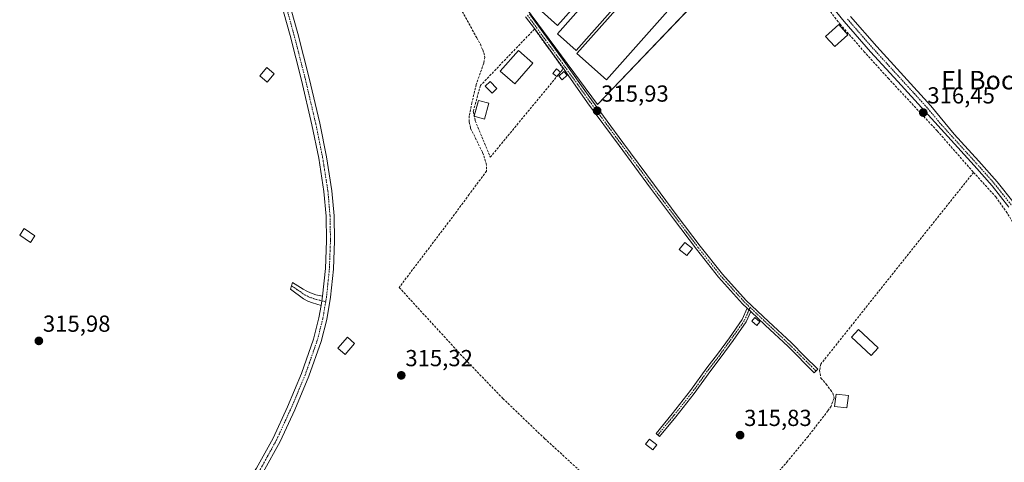
# Model space of a CAD drawing. Units: metres. Extents: x 573703 to 577158, y 4694122 to 4696472.
# Drawn here: x 575197 to 575622, y 4695930 to 4696121 of the extents above; entities that cross this region are included whole.
import ezdxf
from ezdxf.enums import TextEntityAlignment as Align

# ---------------------------------------------------------------- set-up
doc = ezdxf.new("R2010")
doc.units = ezdxf.units.M
doc.header["$MEASUREMENT"] = 0
doc.linetypes.add('TRAZO_Y_PUNTO', pattern=[1, 0.5, -0.25, 0, -0.25])
doc.linetypes.add('TRAZOSX2', pattern=[1.5, 1, -0.5])
for name, color, linetype, lineweight in [('Camino', 19, 'Continuous', 0), ('Camino Cxs', 19, 'Continuous', 0), ('Camino eje', 39, 'TRAZO_Y_PUNTO', 13), ('Carátula', 7, 'Continuous', 5), ('Corriente artificial lineal', 5, 'TRAZOSX2', 13), ('Cultivos herbáceos CxS', 92, 'Continuous', 0), ('Edificación', 1, 'Continuous', 13), ('Edificación Cxs', 1, 'Continuous', 13), ('Edificación ligera', 1, 'Continuous', 0), ('Edificación ligera Cxs', 1, 'Continuous', 0), ('Muro lineal', 1, 'TRAZOSX2', 13), ('Pista no pavimentada', 254, 'Continuous', 13), ('Pista no pavimentada Cxs', 254, 'Continuous', 0), ('Pista pavimentada eje', 135, 'TRAZO_Y_PUNTO', 0), ('Punto de cota en terreno', 7, 'Continuous', 0), ('Rótulo de punto de cota en terreno', 19, 'Continuous', 0), ('Texto cartográfico', 19, 'Continuous', 0)]:
    doc.layers.add(name, color=color, linetype=linetype, lineweight=lineweight)
doc.styles.add('Arial', font='txt', dxfattribs={"height": 0.2})

# ---------------------------------------------------------------- blocks, each defined once
blk = doc.blocks.new('*U150')
at = {"layer": 'Cultivos herbáceos CxS', "color": 92, "linetype": 'Continuous', "lineweight": 0}
blk.add_polyline3d([(575523.42, 4696164.66, 316.53), (575478.3, 4696216.06, 316.59), (575432.39, 4696164.59, 315.92), (575407.48, 4696136.68, 316.03), (575446.32, 4696084.13, 315.95), (575523.42, 4696164.66, 316.53)], close=True, dxfattribs=at)
blk = doc.blocks.new('5PATER')
at = {"layer": 'Carátula', "linetype": 'Continuous', "lineweight": 5}
h = blk.add_hatch(color=250, dxfattribs=at)
edge = h.paths.add_edge_path()
edge.add_ellipse((0, 0.01), major_axis=(-1.33, -1.34), ratio=0.999422, start_angle=0, end_angle=360)

msp = doc.modelspace()

# ---------------------------------------------------------------- linework, layer by layer
at = {"layer": 'Camino', "color": 19, "linetype": 'Continuous', "lineweight": 0}
for points in [[(575623.99, 4696039.8, 316.31), (575616.72, 4696048.97, 316.32), (575608.95, 4696057.72, 316.52), (575587.71, 4696081.18, 316.38), (575576, 4696094.01, 316.45), (575564.28, 4696106.84, 316.39), (575552.91, 4696119.85, 316.52), (575542.01, 4696133.27, 316.44)], [(575511.03, 4695996.24, 315.84), (575509.05, 4695998.11, 315.82), (575498.68, 4696009.56, 315.8), (575489.08, 4696021.66, 315.87), (575479.16, 4696034.82, 315.8), (575469.31, 4696048.03, 315.81), (575455.7, 4696066.45, 315.84), (575442.11, 4696084.89, 315.78), (575431.68, 4696099.65, 315.99), (575427.79, 4696104.97, 315.87), (575423.38, 4696111.14, 315.98), (575419.25, 4696116.86, 315.95), (575415.36, 4696121.95, 315.94)], [(575417.03, 4696123.22, 315.97), (575430.52, 4696104.71, 315.91), (575443.81, 4696086.13, 315.88), (575457.39, 4696067.7, 315.94), (575471, 4696049.28, 315.92), (575480.84, 4696036.08, 315.89), (575490.75, 4696022.95, 315.94), (575500.29, 4696010.92, 315.92), (575510.56, 4695999.58, 315.92), (575520.27, 4695990.4, 315.94), (575530.1, 4695981.19, 315.99), (575535.79, 4695975.5, 316.05), (575541.45, 4695969.83, 316.23), (575539.96, 4695968.35, 316.09), (575528.64, 4695979.67, 315.9), (575518.83, 4695988.87, 315.88), (575512.58, 4695994.78, 315.83)], [(575555.6, 4696122.12, 316.48), (575566.91, 4696109.18, 316.53), (575578.59, 4696096.38, 316.44), (575590.31, 4696083.55, 316.47), (575600.41, 4696071.34, 316.42), (575611.04, 4696059.6, 316.53), (575618.87, 4696050.78, 316.41), (575626.26, 4696041.46, 316.43)], [(575327.06, 4695997.38, 316.08), (575325.22, 4695997.94, 316.12), (575323.37, 4695998.51, 316.11), (575321.34, 4695999.18, 316.06), (575319.47, 4696000.17, 316.01), (575313.84, 4696004.46, 316), (575314.67, 4696007.28, 316.01), (575319.41, 4696004.4, 316.03), (575320.95, 4696003.56, 316.02), (575322.54, 4696002.8, 316.04), (575324.85, 4696001.9, 316.08), (575327.74, 4696001.36, 316.02)], [(575327.74, 4696001.36, 316.02), (575327.06, 4695997.38, 316.08)], [(575512.58, 4695994.78, 315.83), (575510.63, 4695990.32, 315.72), (575504.93, 4695982.29, 315.63), (575499.84, 4695975.21, 315.65), (575495.24, 4695969.26, 315.63), (575488.17, 4695959.41, 315.63), (575480.21, 4695949.38, 315.61), (575473.22, 4695940.88, 315.62), (575471.67, 4695942.15, 315.65), (575478.65, 4695950.64, 315.61), (575486.57, 4695960.62, 315.61), (575493.63, 4695970.45, 315.63), (575498.24, 4695976.41, 315.63), (575503.3, 4695983.45, 315.62), (575508.88, 4695991.3, 315.69), (575511.03, 4695996.24, 315.84)], [(575511.03, 4695996.24, 315.84), (575512.58, 4695994.78, 315.83)], [(575511.03, 4695996.24, 315.84), (575512.58, 4695994.78, 315.83)]]:
    msp.add_polyline3d(points, dxfattribs=at)
at = {"layer": 'Camino Cxs', "color": 19, "linetype": 'Continuous', "lineweight": 0}
for points in [[(575623.99, 4696039.8, 316.31), (575616.72, 4696048.97, 316.32), (575608.95, 4696057.72, 316.52), (575587.71, 4696081.18, 316.38), (575576, 4696094.01, 316.45), (575564.28, 4696106.84, 316.39), (575552.91, 4696119.85, 316.52), (575542.01, 4696133.27, 316.44)], [(575417.03, 4696123.22, 315.97), (575430.52, 4696104.71, 315.91), (575443.81, 4696086.13, 315.88), (575457.39, 4696067.7, 315.94), (575471, 4696049.28, 315.92), (575480.84, 4696036.08, 315.89), (575490.75, 4696022.95, 315.94), (575500.29, 4696010.92, 315.92), (575510.56, 4695999.58, 315.92), (575520.27, 4695990.4, 315.94), (575530.1, 4695981.19, 315.99), (575535.79, 4695975.5, 316.05), (575541.45, 4695969.83, 316.23), (575539.96, 4695968.35, 316.09), (575528.64, 4695979.67, 315.9), (575518.83, 4695988.87, 315.88), (575512.58, 4695994.78, 315.83), (575512.58, 4695994.78, 315.83), (575511.03, 4695996.24, 315.84), (575509.05, 4695998.11, 315.82), (575498.68, 4696009.56, 315.8), (575489.08, 4696021.66, 315.87), (575479.16, 4696034.82, 315.8), (575469.31, 4696048.03, 315.81), (575455.7, 4696066.45, 315.84), (575442.11, 4696084.89, 315.78), (575431.68, 4696099.65, 315.99), (575427.79, 4696104.97, 315.87), (575423.38, 4696111.14, 315.98), (575419.25, 4696116.86, 315.95), (575415.36, 4696121.95, 315.94)], [(575555.6, 4696122.12, 316.48), (575566.91, 4696109.18, 316.53), (575578.59, 4696096.38, 316.44), (575590.31, 4696083.55, 316.47), (575600.41, 4696071.34, 316.42), (575611.04, 4696059.6, 316.53), (575618.87, 4696050.78, 316.41), (575626.26, 4696041.46, 316.43)]]:
    msp.add_polyline3d(points, dxfattribs=at)
for points in [[(575327.74, 4696001.36, 316.02), (575327.06, 4695997.38, 316.08), (575325.22, 4695997.94, 316.12), (575323.37, 4695998.51, 316.11), (575321.34, 4695999.18, 316.06), (575319.47, 4696000.17, 316.01), (575313.84, 4696004.46, 316), (575314.67, 4696007.28, 316.01), (575319.41, 4696004.4, 316.03), (575320.95, 4696003.56, 316.02), (575322.54, 4696002.8, 316.04), (575324.85, 4696001.9, 316.08), (575327.74, 4696001.36, 316.02)], [(575512.58, 4695994.78, 315.83), (575510.63, 4695990.32, 315.72), (575504.93, 4695982.29, 315.63), (575499.84, 4695975.21, 315.65), (575495.24, 4695969.26, 315.63), (575488.17, 4695959.41, 315.63), (575480.21, 4695949.38, 315.61), (575473.22, 4695940.88, 315.62), (575471.67, 4695942.15, 315.65), (575478.65, 4695950.64, 315.61), (575486.57, 4695960.62, 315.61), (575493.63, 4695970.45, 315.63), (575498.24, 4695976.41, 315.63), (575503.3, 4695983.45, 315.62), (575508.88, 4695991.3, 315.69), (575511.03, 4695996.24, 315.84), (575512.58, 4695994.78, 315.83)]]:
    msp.add_polyline3d(points, close=True, dxfattribs=at)
at = {"layer": 'Camino eje', "color": 39, "linetype": 'TRAZO_Y_PUNTO', "lineweight": 13}
for points in [[(575416.2, 4696122.59, 315.96), (575418.12, 4696119.95, 315.93), (575431.08, 4696102.13, 315.94), (575437.72, 4696092.84, 315.84), (575442.96, 4696085.51, 315.84), (575456.55, 4696067.08, 315.9), (575470.16, 4696048.66, 315.87), (575480, 4696035.45, 315.85), (575484.96, 4696028.89, 315.86), (575489.92, 4696022.31, 315.91), (575499.49, 4696010.24, 315.86), (575509.81, 4695998.85, 315.88), (575512.25, 4695996.54, 315.89)], [(575554.26, 4696120.99, 316.52), (575565.6, 4696108.01, 316.52), (575571.46, 4696101.6, 316.53), (575577.3, 4696095.2, 316.48), (575583.16, 4696088.78, 316.52), (575589.01, 4696082.37, 316.47), (575594.06, 4696076.26, 316.4), (575610, 4696058.66, 316.57), (575617.8, 4696049.88, 316.39), (575625.13, 4696040.63, 316.39)], [(575314.26, 4696005.87, 316.01), (575315.44, 4696005.15, 316.04), (575316.85, 4696004.08, 316.07), (575318.03, 4696003.36, 316.06), (575319.44, 4696002.29, 316.03), (575320.21, 4696001.87, 316.03), (575321.01, 4696001.49, 316.04), (575321.94, 4696000.99, 316.05), (575322.96, 4696000.66, 316.07), (575324.11, 4696000.21, 316.1), (575325.04, 4695999.92, 316.12), (575326.48, 4695999.65, 316.15), (575327.4, 4695999.37, 316.07), (575329.07, 4695998.95, 315.92)], [(575512.25, 4695996.54, 315.89), (575509.75, 4695990.81, 315.7), (575504.12, 4695982.87, 315.62), (575499.04, 4695975.81, 315.64), (575494.43, 4695969.86, 315.63), (575487.37, 4695960.01, 315.62), (575479.43, 4695950.01, 315.61), (575472.45, 4695941.52, 315.63)], [(575512.25, 4695996.54, 315.89), (575519.55, 4695989.64, 315.92), (575524.46, 4695985.04, 315.93), (575529.37, 4695980.43, 315.95), (575537.88, 4695971.93, 316.06), (575540.71, 4695969.09, 316.17)]]:
    msp.add_polyline3d(points, dxfattribs=at)
at = {"layer": 'Corriente artificial lineal', "color": 5, "linetype": 'TRAZOSX2', "lineweight": 13}
for points in [[(575437.2, 4696246.11, 316.39), (575439.95, 4696245.48, 316.47), (575454.84, 4696232.55, 316.44), (575455.45, 4696231.96, 316.46), (575466.65, 4696222.54, 316.5), (575474.43, 4696214.52, 316.42), (575479.2, 4696209.13, 316.42), (575489.36, 4696198.41, 316.43), (575511.74, 4696171.11, 316.55), (575520.87, 4696160.79, 316.27), (575526.34, 4696154.04, 316.3), (575529.12, 4696150.39, 316.31), (575543.49, 4696129.12, 316.28), (575548.77, 4696121.63, 316.4), (575551.12, 4696118.76, 316.48), (575561.41, 4696107.03, 316.27), (575571.86, 4696095.46, 316.19), (575593.04, 4696072.68, 316.22), (575607.89, 4696055.72, 316.38), (575608.72, 4696054.81, 316.33)], [(575388.01, 4696124.29, 315.79), (575394.24, 4696112.91, 315.75), (575395.83, 4696110.15, 315.83), (575396.83, 4696107.64, 315.83), (575397.39, 4696106.41, 315.8), (575397.74, 4696104.59, 315.76), (575397.26, 4696101.89, 315.75), (575394.05, 4696092.74, 315.74), (575392.19, 4696084.88, 315.9), (575391.06, 4696079.14, 316), (575391.04, 4696076.48, 315.89), (575391.63, 4696073.83, 315.76), (575396.79, 4696063.32, 315.76), (575398.37, 4696058.71, 315.67), (575398.53, 4696055.38, 315.64), (575390.99, 4696045.3, 315.64), (575385.62, 4696037.93, 315.69), (575360.78, 4696005.16, 315.53), (575388.24, 4695975.21, 315.54), (575405.56, 4695957.24, 315.54), (575423.57, 4695939.94, 315.56), (575439.44, 4695925.41, 315.65)], [(575608.72, 4696054.81, 316.33), (575542.73, 4695972.01, 316.2)], [(575608.72, 4696054.81, 316.33), (575618.39, 4696044.2, 316.21), (575622.78, 4696037.98, 316.15), (575628.56, 4696028.58, 316.17), (575639.67, 4696012.53, 316.2), (575645, 4696005.58, 316.18), (575661.94, 4695985.59, 316.13), (575665.9, 4695980.26, 316.11), (575668.72, 4695974.26, 316.09), (575669.93, 4695968.76, 316.08), (575671.82, 4695952.9, 316.08), (575672.62, 4695942.58, 315.94), (575672.94, 4695927.64, 315.98), (575672.62, 4695912.69, 315.98), (575671.85, 4695896.76, 316.05), (575670.96, 4695880.82, 316.1), (575667.89, 4695836.09, 315.93), (575667.68, 4695821, 316.1)], [(575542.73, 4695972.01, 316.2), (575542.27, 4695969.43, 316.21), (575542.8, 4695966.05, 316.07), (575545.11, 4695963.47, 316.1), (575546.96, 4695960.96, 316.06), (575548.02, 4695959.51, 316.01), (575548.49, 4695957.32, 315.98), (575547.2, 4695953.96, 315.88), (575545.87, 4695951.91, 315.79), (575537.27, 4695940.88, 315.72), (575528.46, 4695930.15, 315.71), (575481.67, 4695875.18, 315.79)]]:
    msp.add_polyline3d(points, dxfattribs=at)
at = {"layer": 'Cultivos herbáceos CxS', "color": 92, "linetype": 'Continuous', "lineweight": 0}
msp.add_polyline3d([(575523.42, 4696164.66, 316.53), (575446.32, 4696084.13, 315.95), (575407.48, 4696136.68, 316.03), (575432.39, 4696164.59, 315.92), (575478.3, 4696216.06, 316.59), (575523.42, 4696164.66, 316.53)], close=True, dxfattribs=at)
msp.add_polyline3d([(575408.11, 4696137.38, 316.05), (575407.48, 4696136.68, 316.03), (575446.32, 4696084.13, 315.95), (575520.31, 4696161.41, 316.34), (575521.14, 4696162.27, 316.48), (575522.37, 4696163.55, 316.6), (575523.42, 4696164.66, 316.53), (575478.3, 4696216.06, 316.59), (575477.56, 4696215.23, 316.62), (575476.39, 4696213.92, 316.63), (575475.68, 4696213.12, 316.5), (575432.39, 4696164.59, 315.92), (575427.85, 4696159.51, 315.93), (575414.92, 4696145.02, 316.04), (575410.89, 4696140.49, 316.06), (575408.11, 4696137.38, 316.05)], dxfattribs=at)
at = {"layer": 'Edificación', "color": 1, "linetype": 'Continuous', "lineweight": 13}
for points in [[(575418.49, 4696101.94, 318.28), (575410.64, 4696093.01, 317.61), (575404.42, 4696098.48, 318.63), (575412.28, 4696107.42, 316.98), (575418.49, 4696101.94, 318.28)], [(575203.57, 4696027.47, 318.15), (575201.62, 4696024.56, 317.86), (575196.98, 4696027.68, 317.14), (575198.94, 4696030.59, 317.44), (575203.57, 4696027.47, 318.15)], [(575567.49, 4695979.05, 318.39), (575564.53, 4695975.85, 318.19), (575556.05, 4695983.73, 318.76), (575559.01, 4695986.94, 318.4), (575567.49, 4695979.05, 318.39)], [(575554.67, 4695958.51, 318.94), (575554.01, 4695953.13, 318), (575548.71, 4695953.78, 318.14), (575549.37, 4695959.16, 317.93), (575554.67, 4695958.51, 318.94)]]:
    msp.add_polyline3d(points, dxfattribs=at)
at = {"layer": 'Edificación Cxs', "color": 1, "linetype": 'Continuous', "lineweight": 13}
for points in [[(575418.49, 4696101.94, 318.29), (575410.64, 4696093.01, 317.61), (575404.42, 4696098.48, 318.63), (575412.28, 4696107.42, 316.98), (575418.49, 4696101.94, 318.29)], [(575203.57, 4696027.47, 318.15), (575201.62, 4696024.56, 317.86), (575196.98, 4696027.68, 317.14), (575198.94, 4696030.59, 317.44), (575203.57, 4696027.47, 318.15)], [(575567.49, 4695979.05, 318.39), (575564.53, 4695975.85, 318.19), (575556.05, 4695983.73, 318.76), (575559.01, 4695986.94, 318.4), (575567.49, 4695979.05, 318.39)], [(575554.67, 4695958.51, 318.94), (575554.01, 4695953.13, 318), (575548.71, 4695953.78, 318.14), (575549.37, 4695959.16, 317.93), (575554.67, 4695958.51, 318.94)]]:
    msp.add_polyline3d(points, close=True, dxfattribs=at)
at = {"layer": 'Edificación ligera', "color": 1, "linetype": 'Continuous', "lineweight": 0}
for points in [[(575488.07, 4696184.42, 315.88), (575429.17, 4696118.19, 316.89), (575422.23, 4696124.38, 317.5), (575481.12, 4696190.6, 317.11), (575488.07, 4696184.42, 315.88)], [(575495.94, 4696173.72, 315.9), (575437.25, 4696107.4, 316.57), (575429.19, 4696114.53, 317.66), (575487.89, 4696180.85, 317.05), (575495.94, 4696173.72, 315.9)], [(575506.57, 4696158.17, 317.15), (575450.21, 4696094.8, 318.5), (575437.51, 4696106.09, 318.3), (575493.87, 4696169.46, 316.55), (575506.57, 4696158.17, 317.15)], [(575554.51, 4696114.14, 316.64), (575548.78, 4696109.06, 316.07), (575544.85, 4696113.51, 316.82), (575550.57, 4696118.59, 320.53), (575554.51, 4696114.14, 316.64)], [(575306.8, 4696097.35, 317.97), (575303.76, 4696093.77, 320.63), (575300.6, 4696096.44, 320.46), (575303.64, 4696100.03, 319.29), (575306.8, 4696097.35, 317.97)], [(575428.81, 4696096.14, 317.98), (575427.1, 4696097.55, 317.67), (575428.71, 4696099.49, 317.19), (575430.41, 4696098.08, 318.56)], [(575430.41, 4696098.08, 318.56), (575428.81, 4696096.14, 317.98)], [(575433.28, 4696096.76, 318.25), (575431.07, 4696094.78, 316.34), (575429.69, 4696096.3, 316.77), (575431.89, 4696098.28, 317.96), (575433.28, 4696096.76, 318.25)], [(575402.99, 4696090.94, 316.54), (575400.91, 4696088.96, 316.1), (575397.95, 4696092.07, 317.34), (575400.03, 4696094.05, 318.51), (575402.99, 4696090.94, 316.54)], [(575393.16, 4696079.17, 316.44), (575394.97, 4696085.88, 316.44), (575399.46, 4696084.67, 315.87)], [(575399.46, 4696084.67, 315.87), (575397.62, 4696077.83, 315.89), (575393.19, 4696079.03, 316.39)], [(575393.19, 4696079.03, 316.39), (575393.13, 4696079.05, 316.4), (575393.16, 4696079.17, 316.44)], [(575487.42, 4696021.94, 318.37), (575484.96, 4696018.88, 316.89), (575481.66, 4696021.55, 317.29), (575484.12, 4696024.6, 317.45), (575487.42, 4696021.94, 318.37)], [(575516.49, 4695990.27, 317.2), (575515.2, 4695988.78, 316.55), (575513.06, 4695990.65, 317.2), (575514.35, 4695992.13, 317.31), (575516.49, 4695990.27, 317.2)], [(575341.53, 4695980.94, 316.89), (575337.49, 4695976.27, 315.78), (575334.36, 4695978.96, 316.92), (575338.42, 4695983.64, 318.01), (575341.53, 4695980.94, 316.89)], [(575471.95, 4695937.23, 315.69), (575470.21, 4695935.05, 315.74), (575467.1, 4695937.54, 315.72), (575468.85, 4695939.72, 315.71), (575471.95, 4695937.23, 315.69)]]:
    msp.add_polyline3d(points, dxfattribs=at)
at = {"layer": 'Edificación ligera Cxs', "color": 1, "linetype": 'Continuous', "lineweight": 0}
for points in [[(575488.07, 4696184.42, 315.88), (575429.17, 4696118.19, 316.89), (575422.23, 4696124.38, 317.5), (575481.12, 4696190.6, 317.11), (575488.07, 4696184.42, 315.88)], [(575495.94, 4696173.72, 315.9), (575437.25, 4696107.4, 316.57), (575429.19, 4696114.53, 317.66), (575487.89, 4696180.85, 317.05), (575495.94, 4696173.72, 315.9)], [(575506.57, 4696158.17, 317.15), (575450.21, 4696094.8, 318.5), (575437.51, 4696106.09, 318.3), (575493.87, 4696169.46, 316.55), (575506.57, 4696158.17, 317.15)], [(575554.51, 4696114.14, 316.64), (575548.78, 4696109.06, 316.07), (575544.85, 4696113.51, 316.82), (575550.57, 4696118.59, 320.53), (575554.51, 4696114.14, 316.64)], [(575306.8, 4696097.35, 317.97), (575303.76, 4696093.77, 320.63), (575300.6, 4696096.44, 320.46), (575303.64, 4696100.03, 319.29), (575306.8, 4696097.35, 317.97)], [(575430.41, 4696098.08, 318.56), (575428.81, 4696096.14, 317.98), (575427.1, 4696097.55, 317.67), (575428.71, 4696099.49, 317.19), (575430.41, 4696098.08, 318.56)], [(575433.28, 4696096.76, 318.25), (575431.07, 4696094.78, 316.34), (575429.69, 4696096.3, 316.77), (575431.89, 4696098.28, 317.96), (575433.28, 4696096.76, 318.25)], [(575402.99, 4696090.94, 316.54), (575400.91, 4696088.96, 316.1), (575397.95, 4696092.07, 317.34), (575400.03, 4696094.05, 318.51), (575402.99, 4696090.94, 316.54)], [(575399.46, 4696084.67, 315.87), (575397.62, 4696077.83, 315.89), (575393.13, 4696079.05, 316.4), (575394.97, 4696085.88, 316.44), (575399.46, 4696084.67, 315.87)], [(575487.42, 4696021.94, 318.37), (575484.96, 4696018.88, 316.89), (575481.66, 4696021.55, 317.29), (575484.12, 4696024.6, 317.45), (575487.42, 4696021.94, 318.37)], [(575516.49, 4695990.27, 317.2), (575515.2, 4695988.78, 316.55), (575513.06, 4695990.65, 317.2), (575514.35, 4695992.13, 317.31), (575516.49, 4695990.27, 317.2)], [(575341.53, 4695980.94, 316.89), (575337.49, 4695976.27, 315.79), (575334.36, 4695978.96, 316.92), (575338.42, 4695983.64, 318.01), (575341.53, 4695980.94, 316.89)], [(575471.95, 4695937.23, 315.69), (575470.21, 4695935.05, 315.74), (575467.1, 4695937.54, 315.72), (575468.85, 4695939.72, 315.71), (575471.95, 4695937.23, 315.69)]]:
    msp.add_polyline3d(points, close=True, dxfattribs=at)
at = {"layer": 'Muro lineal', "color": 1, "linetype": 'TRAZOSX2', "lineweight": 13}
msp.add_polyline3d([(575400.12, 4696061.37, 316.04), (575431.62, 4696099.55, 316.95), (575419.21, 4696116.67, 316.94), (575395.83, 4696092.28, 316.06), (575392.77, 4696081.08, 316.6), (575393.6, 4696077.05, 316.09), (575400.12, 4696061.37, 316.04)], dxfattribs=at)
at = {"layer": 'Pista no pavimentada', "color": 254, "linetype": 'Continuous', "lineweight": 13}
for points in [[(575301.29, 4696171.86, 316.43), (575306.15, 4696153.89, 316.28), (575311.59, 4696134.32, 316.35), (575317.04, 4696114.7, 316.33), (575321.95, 4696095.42, 316.28), (575326.48, 4696076.03, 316.31), (575329.43, 4696061.58, 315.88), (575331.72, 4696046.91, 316.12), (575332.66, 4696036.08, 316.06), (575332.83, 4696025.27, 315.99), (575332.37, 4696013.1, 316.08), (575331.14, 4696000.91, 315.77), (575329.51, 4695991.29, 315.79), (575327.06, 4695981.82, 316.18), (575321.83, 4695966.83, 316.15), (575315.71, 4695952.31, 315.95), (575309.41, 4695938.63, 315.82), (575302.14, 4695925.44, 315.91), (575299.74, 4695921.72, 315.82)], [(575327.74, 4696001.36, 316.02), (575328.95, 4696013.34, 316.09), (575329.4, 4696025.31, 316.11), (575329.23, 4696035.9, 316.14), (575328.32, 4696046.49, 316.09), (575326.05, 4696060.97, 316.11), (575323.13, 4696075.29, 316.18), (575318.61, 4696094.61, 316.2), (575313.72, 4696113.82, 316.26), (575308.28, 4696133.4, 316.24), (575302.84, 4696152.99, 316.34), (575302.28, 4696155.09, 316.39)], [(575327.74, 4696001.36, 316.02), (575327.06, 4695997.38, 316.08)], [(575198.24, 4695788, 315.98), (575201.15, 4695792.67, 315.87), (575210.58, 4695804.02, 315.81), (575220.15, 4695815.2, 315.79), (575231.54, 4695828.08, 315.79), (575242.75, 4695841.12, 315.79), (575249.67, 4695850.5, 315.81), (575256.06, 4695860.26, 315.84), (575268.38, 4695879.45, 315.79), (575280.7, 4695898.65, 315.8), (575289.95, 4695912.92, 315.8), (575299.19, 4695927.2, 315.82), (575306.35, 4695940.18, 315.96), (575312.57, 4695953.69, 315.83), (575318.62, 4695968.06, 315.93), (575323.77, 4695982.81, 315.95), (575326.15, 4695992.01, 316), (575327.06, 4695997.38, 316.08)]]:
    msp.add_polyline3d(points, dxfattribs=at)
at = {"layer": 'Pista no pavimentada Cxs', "color": 254, "linetype": 'Continuous', "lineweight": 0}
for points in [[(575299.19, 4695927.2, 315.82), (575306.35, 4695940.18, 315.96), (575312.57, 4695953.69, 315.83), (575318.62, 4695968.06, 315.93), (575323.77, 4695982.81, 315.95), (575326.15, 4695992.01, 316), (575327.06, 4695997.38, 316.08), (575327.74, 4696001.36, 316.02), (575328.95, 4696013.34, 316.09), (575329.4, 4696025.31, 316.11), (575329.23, 4696035.9, 316.14), (575328.32, 4696046.49, 316.09), (575326.05, 4696060.97, 316.11), (575323.13, 4696075.29, 316.18), (575318.61, 4696094.61, 316.2), (575313.72, 4696113.82, 316.26), (575308.28, 4696133.4, 316.24)], [(575311.59, 4696134.32, 316.35), (575317.04, 4696114.7, 316.33), (575321.95, 4696095.42, 316.28), (575326.48, 4696076.03, 316.31), (575329.43, 4696061.58, 315.88), (575331.72, 4696046.91, 316.12), (575332.66, 4696036.08, 316.06), (575332.83, 4696025.27, 315.99), (575332.37, 4696013.1, 316.08), (575331.14, 4696000.91, 315.77), (575329.51, 4695991.29, 315.79), (575327.06, 4695981.82, 316.18), (575321.83, 4695966.83, 316.15), (575315.71, 4695952.31, 315.95), (575309.41, 4695938.63, 315.82), (575302.14, 4695925.44, 315.91)]]:
    msp.add_polyline3d(points, dxfattribs=at)
at = {"layer": 'Pista pavimentada eje', "color": 135, "linetype": 'TRAZO_Y_PUNTO', "lineweight": 0}
for points in [[(575302.99, 4696159.03, 316.37), (575304.22, 4696154.49, 316.32), (575304.5, 4696153.44, 316.32), (575307.22, 4696143.65, 316.32), (575309.94, 4696133.86, 316.33), (575315.38, 4696114.26, 316.35), (575320.28, 4696095.02, 316.29), (575322.54, 4696085.36, 316.25), (575324.81, 4696075.66, 316.24), (575327.74, 4696061.28, 316.02), (575328.88, 4696054.04, 315.94), (575330.02, 4696046.7, 316.12), (575330.49, 4696041.29, 316.2), (575330.95, 4696035.99, 316.21), (575331.12, 4696025.29, 316.17), (575330.66, 4696013.22, 316.17), (575329.44, 4696001.14, 315.9), (575329.07, 4695998.95, 315.92)], [(575329.07, 4695998.95, 315.92), (575327.83, 4695991.65, 315.92), (575325.42, 4695982.32, 316.11), (575320.23, 4695967.45, 316.09), (575317.17, 4695960.19, 316.04), (575314.14, 4695953, 315.91), (575307.88, 4695939.41, 315.94), (575304.25, 4695932.81, 315.82), (575300.67, 4695926.32, 315.94), (575299.47, 4695924.46, 315.83), (575296.65, 4695920.12, 315.92)]]:
    msp.add_polyline3d(points, dxfattribs=at)

# ---------------------------------------------------------------- block references
at = {"layer": 'Cultivos herbáceos CxS', "color": 92, "linetype": 'Continuous', "lineweight": 0}
msp.add_blockref('*U150', (0, 0), dxfattribs=at)
at = {"layer": 'Punto de cota en terreno', "linetype": 'Continuous', "lineweight": 0}
for p in [(575446.23, 4696081.38, 315.93), (575587, 4696080.6, 316.45), (575205.25, 4695982.08, 315.98), (575361.68, 4695967.21, 315.32), (575507.93, 4695941.41, 315.83)]:
    msp.add_blockref('5PATER', p, dxfattribs=at)

# ---------------------------------------------------------------- texts
at = {"layer": 'Rótulo de punto de cota en terreno', "color": 19, "linetype": 'Continuous', "lineweight": 0, "style": 'Arial'}
for s, p in [('315,93', (575447.99, 4696083.14)), ('316,45', (575588.76, 4696082.36)), ('315,98', (575207.01, 4695983.84)), ('315,32', (575363.44, 4695968.97)), ('315,83', (575509.69, 4695943.17))]:
    msp.add_text(s, height=7, dxfattribs=at).set_placement(p, align=Align.BOTTOM_LEFT)
at = {"layer": 'Texto cartográfico', "color": 19, "linetype": 'Continuous', "lineweight": 0, "style": 'Arial'}
msp.add_text('El Bocal', height=8, dxfattribs=at).set_placement((575615.04, 4696094.6), align=Align.MIDDLE_CENTER)

doc.saveas('drawing.dxf')
